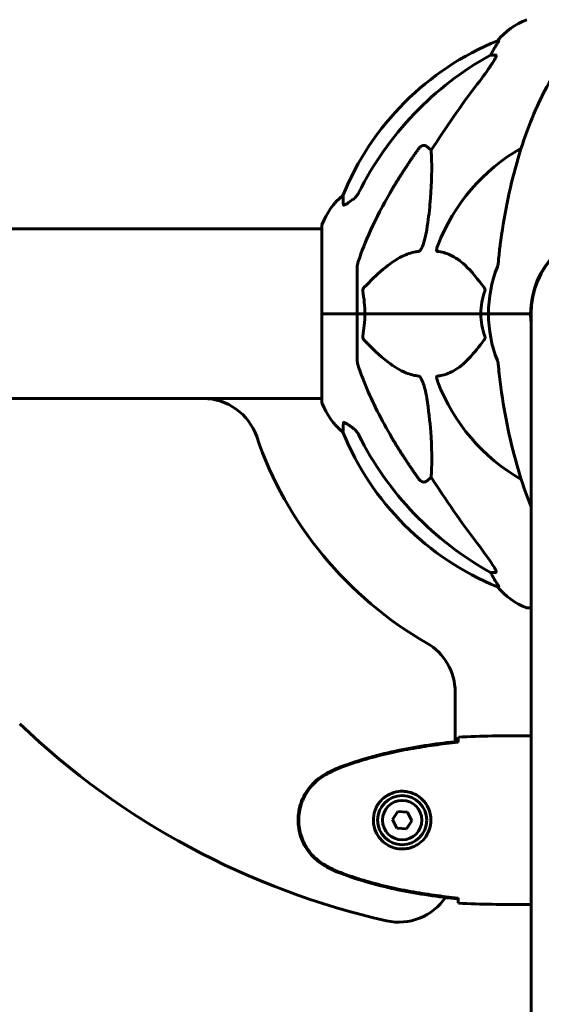
# Model space of a CAD drawing. Units: millimetres. Extents: x 8194 to 17004, y -1088 to 14489.
# Drawn here: x 13343 to 13528, y 12774 to 13124 of the extents above; entities that cross this region are included whole.
import ezdxf

# ---------------------------------------------------------------- set-up
doc = ezdxf.new("R2010")
doc.units = ezdxf.units.MM
doc.header["$LTSCALE"] = 60
doc.layers.add('Widoczne (ISO)', color=7, linetype='Continuous', lineweight=60)

msp = doc.modelspace()

# ---------------------------------------------------------------- linework, layer by layer
at = {"layer": 'Widoczne (ISO)'}
for p, q in [((13513.06, 13116.49), (13512.63, 13116.49)), ((13510.14, 13111.39), (13511.97, 13111.39)), ((13487.47, 13078.92), (13489.03, 13077.54)), ((11659.3, 13049.59), (13450.11, 13049.59)), ((13450.11, 13050.74), (13450.11, 13019.44)), ((13462.7, 13036.08), (13462.7, 13019.44)), ((13524.55, 13019.44), (13524.55, 13022.46)), ((13450.17, 13019.44), (13450.11, 13019.44)), ((13450.11, 13019.44), (13450.17, 13019.44)), ((13450.11, 13019.44), (13450.11, 12988.14)), ((13450.17, 13019.44), (13462.7, 13019.44)), ((13450.17, 13019.44), (13462.7, 13019.44)), ((13462.7, 13019.44), (13465.45, 13019.44)), ((13465.45, 13019.44), (13462.7, 13019.44)), ((13462.7, 13002.8), (13462.7, 13019.44)), ((13465.45, 13019.44), (13506.66, 13019.44)), ((13506.66, 13019.44), (13465.45, 13019.44)), ((13506.66, 13019.44), (13509.4, 13019.44)), ((13509.4, 13019.44), (13506.66, 13019.44)), ((13523.05, 13019.44), (13509.4, 13019.44)), ((13523.05, 13019.44), (13509.4, 13019.44)), ((13524.4, 13019.44), (13523.05, 13019.44)), ((13523.05, 13019.44), (13524.4, 13019.44)), ((13524.55, 13019.44), (13524.55, 12929.44)), ((13408.04, 12989.29), (11701.37, 12989.29)), ((13408.04, 12989.29), (13450.11, 12989.29)), ((13489.03, 12961.35), (13487.47, 12959.97)), ((13524.55, 12929.44), (13524.55, 12609.01)), ((13511.97, 12927.49), (13510.14, 12927.49)), ((13512.63, 12922.4), (13513.06, 12922.4)), ((13523.4, 12914.85), (13524.55, 12914.85)), ((13497.55, 12867.35), (13497.55, 12885.01)), ((13522.26, 12869.44), (13524.01, 12869.44)), ((13477.18, 12842.56), (13475.25, 12839.68)), ((13480.64, 12842.32), (13477.18, 12842.56)), ((13482.16, 12839.21), (13480.64, 12842.32)), ((13475.25, 12839.68), (13476.77, 12836.57)), ((13480.23, 12836.33), (13482.16, 12839.21)), ((13476.77, 12836.57), (13480.23, 12836.33)), ((13522.26, 12809.44), (13524.01, 12809.44))]:
    msp.add_line(p, q, dxfattribs=at)
for radius in [8.75, 7]:
    msp.add_circle((13478.7, 12839.44), radius, dxfattribs=at)
for centre, radius, start, end in [((13531.93, 13100.6), 25, 110.8133, 140.5544), ((13550.29, 13023.85), 100, 112.1283, 157.8717), ((13554.7, 13019.44), 67.82, 119.7583, 159.0022), ((13473.54, 13042.22), 25, 129.4456, 159.1867), ((13451.11, 13050.74), 1, 159.1867, 180), ((13554.7, 13019.44), 30.3, 0, 180), ((13554.7, 13019.44), 30.15, 0, 180), ((13554.7, 13019.44), 45.3, 158.4481, 180), ((13554.7, 13019.44), 45.3, 180, 201.5519), ((13554.7, 13019.44), 30.3, 180, 185.7035), ((13554.7, 13019.44), 67.82, 200.9978, 240.2417), ((13408.04, 12969.29), 20, 18.8777, 90), ((13451.11, 12988.14), 1, 180, 200.8133), ((13473.54, 12996.67), 25, 200.8133, 230.5544), ((13554.7, 13019.44), 135, 198.8777, 240.1493), ((13550.29, 13015.03), 100, 202.1283, 247.8717), ((13531.93, 12938.28), 25, 219.4456, 249.1867), ((13523.4, 12915.85), 1, 249.1867, 270), ((13477.55, 12885.01), 20, 0, 60.1493), ((13534.22, 13074.18), 277.32, 226.3125, 257.2791), ((13477.55, 12823.18), 20, 257.2791, 325.8047)]:
    msp.add_arc(centre, radius, start, end, dxfattribs=at)
for centre, major_axis, ratio, start_param, end_param in [((13563.8, 13010.21), (0, -115), 0.981627, 3.636886, 4.241328), ((13506.14, 13114.29), (0, 5), 0.981627, 4.093994, 4.238597), ((13532.35, 13100.6), (0, -25), 0.981627, 4.176968, 4.238597), ((13744.91, 12879.25), (0, -345), 0.906308, 4.014117, 4.100088), ((13563.8, 13028.67), (0, -115), 0.981627, 5.18345, 5.787892), ((13744.91, 13159.64), (0, 345), 0.906308, 2.183097, 2.269068), ((13506.14, 12924.6), (0, 5), 0.981627, 5.186181, 5.330784), ((13532.35, 12938.28), (0, -25), 0.981627, 5.186181, 5.24781)]:
    msp.add_ellipse(centre, major_axis=major_axis, ratio=ratio, start_param=start_param, end_param=end_param, dxfattribs=at)
for points, knots in [([(13513.06, 13116.49), (13513.08, 13116.49), (13513.08, 13116.47), (13513.05, 13116.38), (13513.02, 13116.31), (13512.9, 13116.09), (13512.79, 13115.91), (13512.48, 13115.41), (13512.25, 13115.04), (13511.75, 13114.23), (13511.5, 13113.79), (13511.24, 13113.36)], [0, 0, 0, 0, 0.0396836, 0.0396836, 0.0905188, 0.0905188, 0.1673316, 0.1673316, 0.2736365, 0.2736365, 0.3778204, 0.3778204, 0.3778204, 0.3778204]), ([(13512.12, 13110.93), (13512.15, 13111.02), (13512.16, 13111.09), (13512.16, 13111.27), (13512.13, 13111.34), (13512.03, 13111.39), (13512.01, 13111.39), (13511.97, 13111.39)], [-0.1558142, -0.1558142, -0.1558142, -0.1558142, -0.1088397, -0.1088397, -0.0285546, -0.0285546, 0, 0, 0, 0]), ([(13512.12, 13110.93), (13512.05, 13110.72), (13511.93, 13110.47), (13511.49, 13109.62), (13510.99, 13108.81), (13509.12, 13106.01), (13507.45, 13103.73), (13505.41, 13101.05)], [0.1601511, 0.1601511, 0.1601511, 0.1601511, 0.2789651, 0.2789651, 0.5590911, 0.5590911, 1.0329565, 1.0329565, 1.0329565, 1.0329565]), ([(13535.32, 13108.28), (13533.26, 13105.42), (13531.31, 13102.26), (13527.63, 13095.31), (13525.9, 13091.53), (13522.71, 13083.46), (13521.25, 13079.17), (13518.61, 13070.22), (13517.44, 13065.54), (13515.37, 13055.78), (13514.49, 13050.71), (13513.77, 13045.54)], [1.258461, 1.258461, 1.258461, 1.258461, 2.851216, 2.851216, 4.443971, 4.443971, 6.036726, 6.036726, 7.629481, 7.629481, 9.222236, 9.222236, 9.222236, 9.222236]), ([(13484.64, 13078.21), (13484.64, 13078.21), (13484.64, 13078.21), (13484.82, 13078.46), (13485.07, 13078.72), (13485.53, 13079.04), (13485.81, 13079.17), (13486.05, 13079.24), (13486.3, 13079.3), (13486.6, 13079.31), (13487.06, 13079.2), (13487.3, 13079.07), (13487.47, 13078.92), (13487.47, 13078.92), (13487.47, 13078.92)], [1.1658431, 1.1658431, 1.1658431, 1.1658431, 1.166835, 1.166835, 1.2608412, 1.2608412, 1.3451697, 1.3451697, 1.3451697, 1.4277438, 1.4277438, 1.5006257, 1.5006257, 1.5007309, 1.5007309, 1.5007309, 1.5007309]), ([(13489.03, 13077.54), (13489.1, 13076.42), (13489.15, 13075.22), (13489.29, 13069.55), (13489.17, 13064.24), (13488.33, 13055.56), (13487.96, 13052.6), (13487.47, 13049.45)], [-7.441778, -7.441778, -7.441778, -7.441778, -6.631196, -6.631196, -3.87144, -3.87144, -2.57915, -2.57915, -2.57915, -2.57915]), ([(13461.25, 13060.11), (13461.66, 13060.4), (13462.03, 13060.75), (13462.69, 13061.52), (13462.98, 13061.95), (13463.21, 13062.4)], [0, 0, 0, 0, 0.1523434, 0.1523434, 0.306473, 0.306473, 0.306473, 0.306473]), ([(13463.21, 13038.31), (13464.24, 13041.4), (13465.64, 13045.01), (13469.59, 13053.67), (13471.92, 13058.12), (13474.4, 13062.42)], [-2.891192, -2.891192, -2.891192, -2.891192, -1.528318, -1.528318, 0, 0, 0, 0]), ([(13457.8, 13058.17), (13457.76, 13059.28), (13457.72, 13060.13), (13457.67, 13061.24), (13457.66, 13061.52), (13457.66, 13061.52)], [-3.948618, -3.948618, -3.948618, -3.948618, -3.078035, -3.078035, -2.22432, -2.22432, -2.22432, -2.22432]), ([(13460.93, 13059.89), (13460.32, 13059.44), (13459.72, 13059.01), (13458.92, 13058.5), (13458.66, 13058.34), (13458.31, 13058.16), (13458.19, 13058.1), (13458, 13058.05), (13457.94, 13058.04), (13457.86, 13058.06), (13457.84, 13058.08), (13457.81, 13058.11), (13457.81, 13058.14), (13457.8, 13058.17)], [0, 0, 0, 0, 0.2316755, 0.2316755, 0.3642878, 0.3642878, 0.4481993, 0.4481993, 0.5091909, 0.5091909, 0.5443069, 0.5443069, 0.5810898, 0.5810898, 0.5810898, 0.5810898]), ([(13487.47, 13049.45), (13487.1, 13047.11), (13486.59, 13045.14), (13486.05, 13043.75), (13485.84, 13043.18), (13485.61, 13042.7), (13485.3, 13042.19), (13485.19, 13042.03), (13485.01, 13041.82), (13484.93, 13041.75), (13484.8, 13041.66), (13484.75, 13041.63), (13484.68, 13041.61), (13484.66, 13041.61), (13484.64, 13041.6)], [4.2161666, 4.2161666, 4.2161666, 4.2161666, 4.692072, 4.692072, 4.692072, 4.8854145, 4.8854145, 4.96663, 4.96663, 5.010038, 5.010038, 5.039388, 5.039388, 5.0498949, 5.0498949, 5.0498949, 5.0498949]), ([(13513.77, 13045.54), (13513.68, 13044.93), (13513.6, 13044.31), (13513.3, 13041.91), (13513.12, 13040.12), (13512.96, 13038.31)], [-1.0396624, -1.0396624, -1.0396624, -1.0396624, -0.8416464, -0.8416464, -0.2736271, -0.2736271, -0.2736271, -0.2736271]), ([(13484.64, 13041.6), (13484.23, 13041.56), (13483.82, 13041.5), (13481.87, 13041.14), (13480.34, 13040.61), (13474.17, 13037.61), (13469.6, 13033.49), (13465.13, 13028.73)], [-3.297299, -3.297299, -3.297299, -3.297299, -3.096593, -3.096593, -2.347308, -2.347308, -0.097313, -0.097313, -0.097313, -0.097313]), ([(13491.22, 13041.6), (13491.22, 13041.6), (13491.21, 13041.61), (13491.16, 13041.61), (13491.12, 13041.63), (13491.05, 13041.7), (13491.02, 13041.74), (13490.97, 13041.88), (13490.96, 13041.98), (13490.96, 13042.29), (13491.01, 13042.54), (13491.15, 13043.09), (13491.26, 13043.43), (13491.39, 13043.75)], [3.5334714, 3.5334714, 3.5334714, 3.5334714, 3.5360525, 3.5360525, 3.5562458, 3.5562458, 3.5793269, 3.5793269, 3.6167663, 3.6167663, 3.6956214, 3.6956214, 3.804605, 3.804605, 3.804605, 3.804605]), ([(13507.89, 13028.73), (13505.72, 13031.59), (13503.48, 13034.43), (13499.42, 13038.23), (13497.65, 13039.54), (13494.24, 13041.06), (13492.76, 13041.45), (13491.22, 13041.6)], [-3.381682, -3.381682, -3.381682, -3.381682, -2.051079, -2.051079, -1.136838, -1.136838, -0.473976, -0.473976, -0.473976, -0.473976]), ([(13463.21, 13038.31), (13463.05, 13037.83), (13462.91, 13037.36), (13462.74, 13036.62), (13462.7, 13036.33), (13462.7, 13036.08)], [0, 0, 0, 0, 0.1541752, 0.1541752, 0.2866473, 0.2866473, 0.2866473, 0.2866473]), ([(13512.57, 13036.08), (13512.65, 13036.29), (13512.71, 13036.51), (13512.84, 13037.17), (13512.9, 13037.68), (13512.96, 13038.31)], [0, 0, 0, 0, 0.0651008, 0.0651008, 0.1767336, 0.1767336, 0.1767336, 0.1767336]), ([(13464.69, 13027.43), (13464.67, 13027.54), (13464.66, 13027.66), (13464.68, 13027.91), (13464.71, 13028.02), (13464.8, 13028.26), (13464.86, 13028.38), (13465, 13028.57), (13465.06, 13028.66), (13465.13, 13028.73)], [0.66790836, 0.66790836, 0.66790836, 0.66790836, 0.68756319, 0.68756319, 0.70698655, 0.70698655, 0.72910654, 0.72910654, 0.74763999, 0.74763999, 0.74763999, 0.74763999]), ([(13506.66, 13019.44), (13506.66, 13020.81), (13506.79, 13022.22), (13507.29, 13024.9), (13507.65, 13026.18), (13508.1, 13027.43)], [0, 0, 0, 0, 0.4098083, 0.4098083, 0.7872958, 0.7872958, 0.7872958, 0.7872958]), ([(13507.89, 13028.73), (13507.89, 13028.72), (13507.9, 13028.71), (13508, 13028.57), (13508.09, 13028.41), (13508.17, 13028.11), (13508.19, 13027.99), (13508.18, 13027.73), (13508.16, 13027.62), (13508.11, 13027.48), (13508.11, 13027.45), (13508.1, 13027.43)], [0.8751293, 0.8751293, 0.8751293, 0.8751293, 0.8786792, 0.8786792, 0.9337906, 0.9337906, 0.9692974, 0.9692974, 1.0016433, 1.0016433, 1.0082698, 1.0082698, 1.0082698, 1.0082698]), ([(13465.45, 13019.44), (13465.45, 13018.08), (13465.38, 13016.67), (13465.11, 13013.99), (13464.92, 13012.7), (13464.69, 13011.46)], [0, 0, 0, 0, 0.4098083, 0.4098083, 0.7872958, 0.7872958, 0.7872958, 0.7872958]), ([(13465.13, 13010.16), (13465.13, 13010.17), (13465.12, 13010.17), (13464.99, 13010.32), (13464.87, 13010.48), (13464.74, 13010.78), (13464.7, 13010.9), (13464.66, 13011.15), (13464.66, 13011.27), (13464.68, 13011.41), (13464.69, 13011.43), (13464.69, 13011.46)], [0.8751293, 0.8751293, 0.8751293, 0.8751293, 0.8786792, 0.8786792, 0.9337906, 0.9337906, 0.9692974, 0.9692974, 1.0016433, 1.0016433, 1.0082698, 1.0082698, 1.0082698, 1.0082698]), ([(13465.13, 13010.16), (13467.82, 13007.3), (13470.76, 13004.46), (13475.78, 13000.66), (13477.89, 12999.35), (13481.62, 12997.82), (13483.14, 12997.43), (13484.64, 12997.28)], [-3.381682, -3.381682, -3.381682, -3.381682, -2.051079, -2.051079, -1.136838, -1.136838, -0.473976, -0.473976, -0.473976, -0.473976]), ([(13491.22, 12997.28), (13491.64, 12997.33), (13492.05, 12997.38), (13494, 12997.75), (13495.43, 12998.28), (13500.92, 13001.28), (13504.28, 13005.4), (13507.89, 13010.16)], [-3.292921, -3.292921, -3.292921, -3.292921, -3.092582, -3.092582, -2.344532, -2.344532, -0.096806, -0.096806, -0.096806, -0.096806]), ([(13508.1, 13011.46), (13508.14, 13011.34), (13508.17, 13011.23), (13508.19, 13010.98), (13508.18, 13010.87), (13508.14, 13010.63), (13508.09, 13010.51), (13508, 13010.31), (13507.94, 13010.23), (13507.89, 13010.16)], [0.66790836, 0.66790836, 0.66790836, 0.66790836, 0.68756319, 0.68756319, 0.70698655, 0.70698655, 0.72910654, 0.72910654, 0.74763999, 0.74763999, 0.74763999, 0.74763999]), ([(13462.7, 13002.8), (13462.7, 13002.6), (13462.73, 13002.38), (13462.86, 13001.72), (13463.01, 13001.2), (13463.21, 13000.58)], [0, 0, 0, 0, 0.0651008, 0.0651008, 0.1767336, 0.1767336, 0.1767336, 0.1767336]), ([(13512.96, 13000.58), (13512.92, 13001.06), (13512.87, 13001.53), (13512.74, 13002.27), (13512.67, 13002.55), (13512.57, 13002.8)], [0, 0, 0, 0, 0.1541752, 0.1541752, 0.2866473, 0.2866473, 0.2866473, 0.2866473]), ([(13474.4, 12976.47), (13472.59, 12979.61), (13470.87, 12982.82), (13467.8, 12989.07), (13466.43, 12992.11), (13464.48, 12996.97), (13463.81, 12998.77), (13463.21, 13000.58)], [-2.92386, -2.92386, -2.92386, -2.92386, -1.830399, -1.830399, -0.841636, -0.841636, -0.273628, -0.273628, -0.273628, -0.273628]), ([(13484.64, 12997.28), (13484.65, 12997.28), (13484.65, 12997.28), (13484.71, 12997.27), (13484.76, 12997.25), (13484.87, 12997.19), (13484.92, 12997.15), (13485.07, 12997.01), (13485.15, 12996.91), (13485.38, 12996.59), (13485.52, 12996.34), (13485.79, 12995.8), (13485.93, 12995.46), (13486.05, 12995.14), (13486.49, 12994), (13486.92, 12992.46), (13487.34, 12990.23), (13487.41, 12989.83), (13487.47, 12989.44)], [3.5334714, 3.5334714, 3.5334714, 3.5334714, 3.5360525, 3.5360525, 3.5562458, 3.5562458, 3.5793269, 3.5793269, 3.6167663, 3.6167663, 3.6956214, 3.6956214, 3.804605, 3.804605, 3.804605, 4.1935737, 4.1935737, 4.2774028, 4.2774028, 4.2774028, 4.2774028]), ([(13491.39, 12995.14), (13491.17, 12995.71), (13491.03, 12996.18), (13490.96, 12996.7), (13490.95, 12996.86), (13490.99, 12997.07), (13491.01, 12997.14), (13491.09, 12997.23), (13491.12, 12997.26), (13491.19, 12997.28), (13491.21, 12997.28), (13491.22, 12997.28)], [4.692072, 4.692072, 4.692072, 4.692072, 4.8854145, 4.8854145, 4.96663, 4.96663, 5.010038, 5.010038, 5.039388, 5.039388, 5.0498949, 5.0498949, 5.0498949, 5.0498949]), ([(13513.77, 12993.35), (13514.49, 12988.18), (13515.37, 12983.11), (13517.44, 12973.35), (13518.61, 12968.67), (13521.25, 12959.72), (13522.71, 12955.43), (13524.39, 12951.19), (13524.47, 12950.98), (13524.55, 12950.77)], [3.005603, 3.005603, 3.005603, 3.005603, 4.598305, 4.598305, 6.191006, 6.191006, 7.783708, 7.783708, 7.86548, 7.86548, 7.86548, 7.86548]), ([(13487.47, 12989.44), (13488.13, 12985.23), (13488.59, 12981.22), (13489.27, 12971.89), (13489.28, 12966.95), (13489.09, 12962.4), (13489.06, 12961.87), (13489.03, 12961.35)], [-5.840535, -5.840535, -5.840535, -5.840535, -4.312329, -4.312329, -2.041689, -2.041689, -1.725445, -1.725445, -1.725445, -1.725445]), ([(13457.66, 12977.37), (13457.66, 12977.37), (13457.66, 12977.47), (13457.69, 12978.14), (13457.74, 12979.17), (13457.8, 12980.72)], [-2.22432, -2.22432, -2.22432, -2.22432, -1.710872, -1.710872, -0.498651, -0.498651, -0.498651, -0.498651]), ([(13457.8, 12980.72), (13457.81, 12980.77), (13457.83, 12980.81), (13457.91, 12980.84), (13457.96, 12980.84), (13458.11, 12980.81), (13458.21, 12980.77), (13458.47, 12980.65), (13458.65, 12980.55), (13459.12, 12980.27), (13459.46, 12980.04), (13460.19, 12979.54), (13460.57, 12979.27), (13460.93, 12979)], [0, 0, 0, 0, 0.0405527, 0.0405527, 0.0770027, 0.0770027, 0.1196644, 0.1196644, 0.1860906, 0.1860906, 0.2931262, 0.2931262, 0.4025768, 0.4025768, 0.4025768, 0.4025768]), ([(13463.21, 12976.48), (13462.98, 12976.94), (13462.69, 12977.37), (13462.03, 12978.14), (13461.66, 12978.49), (13461.25, 12978.77)], [0, 0, 0, 0, 0.1541921, 0.1541921, 0.3066562, 0.3066562, 0.3066562, 0.3066562]), ([(13487.47, 12959.97), (13487.47, 12959.97), (13487.47, 12959.97), (13487.3, 12959.81), (13487.06, 12959.69), (13486.6, 12959.58), (13486.3, 12959.59), (13486.05, 12959.65), (13485.81, 12959.71), (13485.53, 12959.85), (13485.07, 12960.17), (13484.82, 12960.43), (13484.64, 12960.67), (13484.64, 12960.68), (13484.64, 12960.68)], [1.1896084, 1.1896084, 1.1896084, 1.1896084, 1.1897137, 1.1897137, 1.2625955, 1.2625955, 1.3451697, 1.3451697, 1.3451697, 1.4294982, 1.4294982, 1.5235044, 1.5235044, 1.5244962, 1.5244962, 1.5244962, 1.5244962]), ([(13505.41, 12937.84), (13507.84, 12934.65), (13509.7, 12932.07), (13511.23, 12929.68), (13511.78, 12928.79), (13512.07, 12928.09), (13512.1, 12928.02), (13512.12, 12927.95)], [0, 0, 0, 0, 1.25142, 1.25142, 1.643811, 1.643811, 1.686691, 1.686691, 1.686691, 1.686691]), ([(13511.24, 12925.53), (13511.64, 12924.85), (13512.03, 12924.2), (13512.6, 12923.28), (13512.8, 12922.96), (13512.99, 12922.64), (13513.03, 12922.55), (13513.07, 12922.46), (13513.08, 12922.44), (13513.08, 12922.41), (13513.07, 12922.4), (13513.06, 12922.4)], [0, 0, 0, 0, 0.2355522, 0.2355522, 0.4078692, 0.4078692, 0.4868555, 0.4868555, 0.5223203, 0.5223203, 0.5562282, 0.5562282, 0.5562282, 0.5562282]), ([(13511.97, 12927.49), (13512.06, 12927.49), (13512.12, 12927.54), (13512.17, 12927.69), (13512.17, 12927.79), (13512.13, 12927.93), (13512.12, 12927.94), (13512.12, 12927.95)], [-0.6576908, -0.6576908, -0.6576908, -0.6576908, -0.5826884, -0.5826884, -0.5093339, -0.5093339, -0.502027, -0.502027, -0.502027, -0.502027]), ([(13498.61, 12867.46), (13491.57, 12866.73), (13484.52, 12865.72), (13470.52, 12862.81), (13463.51, 12860.89), (13456.75, 12858.34)], [0.03904, 0.03904, 0.03904, 0.03904, 2.160856, 2.160856, 4.32787, 4.32787, 4.32787, 4.32787]), ([(13498.61, 12867.13), (13495.78, 12866.84), (13492.95, 12866.51), (13487.3, 12865.73), (13484.47, 12865.28), (13478.84, 12864.26), (13476.04, 12863.68), (13470.47, 12862.37), (13467.7, 12861.64), (13462.23, 12860.01), (13459.51, 12859.11), (13456.84, 12858.11)], [5.523572, 5.523572, 5.523572, 5.523572, 6.373336, 6.373336, 7.223204, 7.223204, 8.073072, 8.073072, 8.92294, 8.92294, 9.772808, 9.772808, 9.772808, 9.772808]), ([(13498.61, 12867.13), (13498.61, 12867.21), (13498.61, 12867.29), (13498.61, 12867.4), (13498.61, 12867.43), (13498.61, 12867.46)], [0.017728, 0.017728, 0.017728, 0.017728, 0.1537298, 0.1537298, 0.2045095, 0.2045095, 0.2045095, 0.2045095]), ([(13498.62, 12867.4), (13498.63, 12867.63), (13498.64, 12867.85), (13498.67, 12868.44), (13498.69, 12868.75), (13498.7, 12868.98)], [9.0036319, 9.0036319, 9.0036319, 9.0036319, 9.2941564, 9.2941564, 9.8897117, 9.8897117, 9.8897117, 9.8897117]), ([(13524.55, 12869.29), (13524.53, 12869.3), (13524.51, 12869.31), (13524.43, 12869.34), (13524.37, 12869.36), (13524.27, 12869.39), (13524.24, 12869.4), (13524.18, 12869.42), (13524.16, 12869.42), (13524.12, 12869.43), (13524.11, 12869.44), (13524.01, 12869.44)], [9.2201552, 9.2201552, 9.2201552, 9.2201552, 9.259591, 9.259591, 9.3923584, 9.3923584, 9.5251257, 9.5251257, 9.5915094, 9.5915094, 9.6578931, 9.6578931, 9.6578931, 9.6578931]), ([(13524.55, 12869.36), (13524.31, 12869.42), (13524.13, 12869.44), (13524.01, 12869.44), (13524.01, 12869.44), (13524.01, 12869.44)], [2.936644, 2.936644, 2.936644, 2.936644, 3.1347187, 3.1347187, 3.136385, 3.136385, 3.136385, 3.136385]), ([(13451.27, 12855.75), (13449.12, 12854.5), (13447.23, 12852.89), (13444.15, 12849), (13443.01, 12846.77), (13441.7, 12842.06), (13441.51, 12839.64), (13442.09, 12834.87), (13442.84, 12832.57), (13444.88, 12828.89), (13445.99, 12827.44), (13448.48, 12824.99), (13449.82, 12823.98), (13451.27, 12823.14)], [0.03914, 0.03914, 0.03914, 0.03914, 0.785446, 0.785446, 1.53395, 1.53395, 2.25925, 2.25925, 2.981422, 2.981422, 3.528263, 3.528263, 4.033004, 4.033004, 4.033004, 4.033004]), ([(13451.41, 12855.51), (13450.47, 12854.97), (13449.56, 12854.35), (13447.91, 12852.99), (13447.17, 12852.27), (13445.83, 12850.75), (13445.23, 12849.94), (13444.17, 12848.25), (13443.72, 12847.37), (13442.96, 12845.57), (13442.66, 12844.64), (13442.2, 12842.75), (13442.05, 12841.79), (13441.9, 12839.86), (13441.91, 12838.9), (13442.06, 12836.98), (13442.22, 12836.02), (13442.69, 12834.14), (13443, 12833.22), (13443.76, 12831.44), (13444.21, 12830.57), (13445.26, 12828.91), (13445.85, 12828.12), (13447.16, 12826.63), (13447.88, 12825.93), (13449.51, 12824.58), (13450.44, 12823.93), (13451.41, 12823.38)], [0, 0, 0, 0, 0.309737, 0.309737, 0.601073, 0.601073, 0.885288, 0.885288, 1.162586, 1.162586, 1.437627, 1.437627, 1.709863, 1.709863, 1.980965, 1.980965, 2.253779, 2.253779, 2.525671, 2.525671, 2.801201, 2.801201, 3.078831, 3.078831, 3.362527, 3.362527, 3.680704, 3.680704, 3.680704, 3.680704]), ([(13456.75, 12858.34), (13455.79, 12857.98), (13454.85, 12857.58), (13453.02, 12856.71), (13452.13, 12856.24), (13451.27, 12855.75)], [0.0001517, 0.0001517, 0.0001517, 0.0001517, 0.3070421, 0.3070421, 0.6062661, 0.6062661, 0.6062661, 0.6062661]), ([(13456.84, 12858.11), (13456.46, 12857.97), (13456.08, 12857.82), (13455.34, 12857.5), (13454.97, 12857.34), (13454.24, 12857.01), (13453.88, 12856.83), (13453.16, 12856.47), (13452.81, 12856.29), (13452.1, 12855.9), (13451.75, 12855.71), (13451.41, 12855.51)], [0, 0, 0, 0, 0.1171077, 0.1171077, 0.2342154, 0.2342154, 0.351323, 0.351323, 0.4684307, 0.4684307, 0.5855384, 0.5855384, 0.5855384, 0.5855384]), ([(13479.07, 12849.69), (13479.76, 12849.66), (13480.43, 12849.57), (13482.1, 12849.17), (13483.05, 12848.78), (13484.42, 12847.97), (13484.9, 12847.63), (13486.21, 12846.52), (13486.97, 12845.63), (13488.01, 12843.82), (13488.35, 12843.01), (13488.9, 12840.99), (13489.02, 12839.75), (13488.82, 12837.51), (13488.58, 12836.52), (13487.81, 12834.61), (13487.27, 12833.72), (13485.98, 12832.15), (13485.24, 12831.48), (13483.94, 12830.62), (13483.44, 12830.34), (13482.4, 12829.87), (13481.86, 12829.67), (13480.65, 12829.36), (13479.98, 12829.25), (13478.15, 12829.15), (13476.96, 12829.27), (13474.98, 12829.86), (13474.19, 12830.2), (13472.47, 12831.23), (13471.59, 12831.98), (13470.25, 12833.58), (13469.74, 12834.39), (13468.81, 12836.45), (13468.5, 12837.78), (13468.41, 12840.42), (13468.64, 12841.78), (13469.57, 12844.28), (13470.3, 12845.46), (13472.23, 12847.53), (13473.51, 12848.4), (13475.95, 12849.39), (13477.08, 12849.62), (13478.47, 12849.7), (13478.77, 12849.7), (13479.07, 12849.69)], [-6.909916, -6.909916, -6.909916, -6.909916, -6.678187, -6.678187, -6.307421, -6.307421, -6.099272, -6.099272, -5.691755, -5.691755, -5.410793, -5.410793, -5.04443, -5.04443, -4.733913, -4.733913, -4.389128, -4.389128, -4.031248, -4.031248, -3.824879, -3.824879, -3.618512, -3.618512, -3.383004, -3.383004, -3.001582, -3.001582, -2.738223, -2.738223, -2.395647, -2.395647, -2.112934, -2.112934, -1.715272, -1.715272, -1.315068, -1.315068, -0.909692, -0.909692, -0.460238, -0.460238, -0.101058, -0.101058, 0, 0, 0, 0]), ([(13451.27, 12823.14), (13452.13, 12822.64), (13453.02, 12822.18), (13454.85, 12821.31), (13455.79, 12820.9), (13456.75, 12820.55)], [0.0059124, 0.0059124, 0.0059124, 0.0059124, 0.3050797, 0.3050797, 0.6119118, 0.6119118, 0.6119118, 0.6119118]), ([(13451.41, 12823.38), (13451.75, 12823.18), (13452.1, 12822.98), (13452.81, 12822.6), (13453.16, 12822.42), (13453.88, 12822.06), (13454.24, 12821.88), (13454.97, 12821.55), (13455.34, 12821.38), (13456.08, 12821.07), (13456.46, 12820.92), (13456.84, 12820.78)], [0, 0, 0, 0, 0.1171077, 0.1171077, 0.2342154, 0.2342154, 0.351323, 0.351323, 0.4684307, 0.4684307, 0.5855384, 0.5855384, 0.5855384, 0.5855384]), ([(13456.75, 12820.55), (13463.51, 12818), (13470.52, 12816.07), (13484.52, 12813.17), (13491.57, 12812.16), (13498.61, 12811.43)], [0.000151, 0.000151, 0.000151, 0.000151, 2.167015, 2.167015, 4.288732, 4.288732, 4.288732, 4.288732]), ([(13456.84, 12820.78), (13459.51, 12819.78), (13462.23, 12818.88), (13467.7, 12817.24), (13470.47, 12816.51), (13476.04, 12815.21), (13478.84, 12814.63), (13484.47, 12813.61), (13487.3, 12813.16), (13492.95, 12812.38), (13495.78, 12812.04), (13498.61, 12811.75)], [0, 0, 0, 0, 0.849868, 0.849868, 1.699736, 1.699736, 2.549604, 2.549604, 3.399472, 3.399472, 4.249236, 4.249236, 4.249236, 4.249236]), ([(13498.61, 12811.43), (13498.61, 12811.46), (13498.61, 12811.49), (13498.61, 12811.6), (13498.61, 12811.68), (13498.61, 12811.75)], [0.1024049, 0.1024049, 0.1024049, 0.1024049, 0.1531841, 0.1531841, 0.2891864, 0.2891864, 0.2891864, 0.2891864]), ([(13498.7, 12809.91), (13498.69, 12810.13), (13498.67, 12810.45), (13498.64, 12811.04), (13498.63, 12811.26), (13498.62, 12811.49)], [34.7828406, 34.7828406, 34.7828406, 34.7828406, 35.3783959, 35.3783959, 35.6691337, 35.6691337, 35.6691337, 35.6691337]), ([(13524.55, 12809.52), (13524.31, 12809.47), (13524.13, 12809.44), (13524.01, 12809.44), (13524.01, 12809.44), (13524.01, 12809.44)], [2.936644, 2.936644, 2.936644, 2.936644, 3.1347187, 3.1347187, 3.136385, 3.136385, 3.136385, 3.136385])]:
    msp.add_open_spline(points, degree=3, knots=knots, dxfattribs=at)
for points, weights in [([(13474.4, 13062.42), (13478.73, 13069.91), (13484.64, 13078.21)], [1.01823794294, 1.01452967166, 1.00282554047]), ([(13484.64, 12960.68), (13478.73, 12968.98), (13474.4, 12976.47)], [1.00282554047, 1.01452967166, 1.01823794294])]:
    msp.add_rational_spline(points, weights, degree=2, dxfattribs=at)
for points in [[(13461.25, 13060.11), (13461.15, 13060.04), (13461.04, 13059.96), (13460.93, 13059.89)], [(13464.69, 13027.43), (13465.16, 13024.9), (13465.45, 13022.23), (13465.45, 13019.44)], [(13508.1, 13011.46), (13507.18, 13013.99), (13506.66, 13016.66), (13506.66, 13019.44)], [(13512.96, 13000.58), (13513.15, 12998.41), (13513.4, 12996), (13513.77, 12993.35)], [(13460.93, 12979), (13461.04, 12978.93), (13461.15, 12978.85), (13461.25, 12978.77)], [(13498.61, 12867.1), (13498.61, 12867.21), (13498.62, 12867.3), (13498.62, 12867.4)], [(13498.7, 12868.98), (13506.8, 12869.36), (13514.77, 12869.44), (13522.26, 12869.44)], [(13522.26, 12869.44), (13514.77, 12869.44), (13506.8, 12869.36), (13498.7, 12868.98)], [(13498.62, 12811.49), (13498.62, 12811.58), (13498.61, 12811.68), (13498.61, 12811.78)], [(13522.26, 12809.44), (13514.77, 12809.44), (13506.8, 12809.52), (13498.7, 12809.91)], [(13498.7, 12809.91), (13506.8, 12809.52), (13514.77, 12809.44), (13522.26, 12809.44)]]:
    msp.add_open_spline(points, degree=3, dxfattribs=at)

doc.saveas('drawing.dxf')
